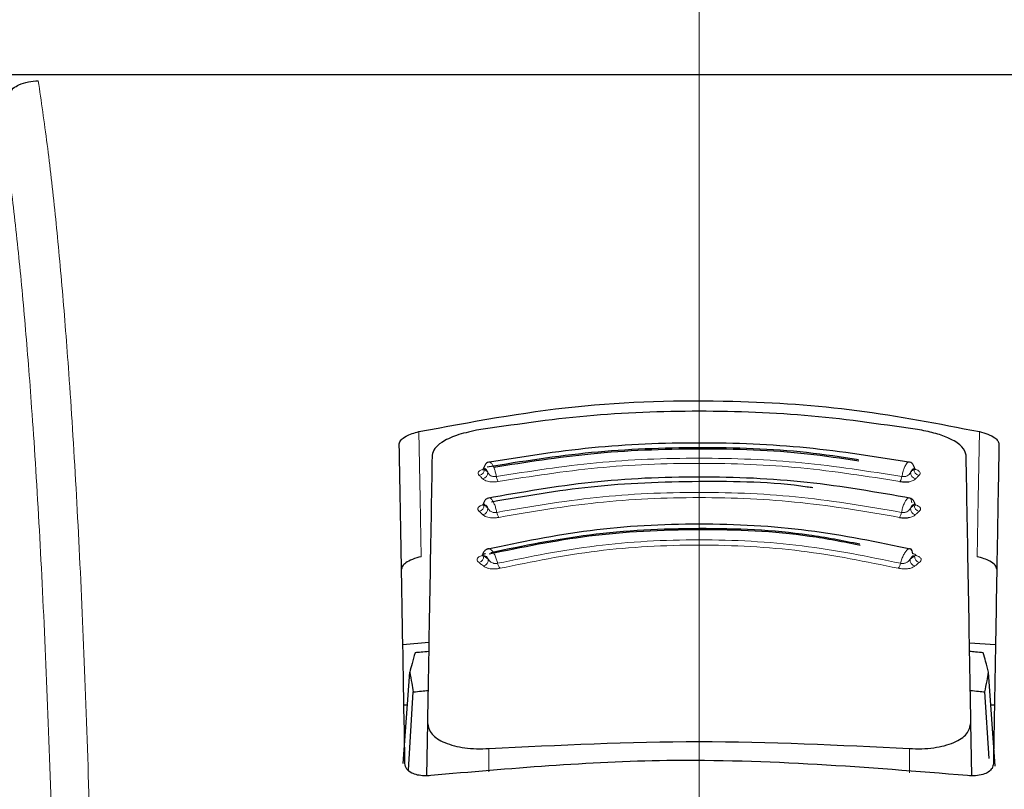
# Model space of a CAD drawing. Units: millimetres. Extents: x 0 to 210, y 0 to 297.
# Drawn here: x 80 to 82, y 220 to 221 of the extents above; entities that cross this region are included whole.
import ezdxf

# ---------------------------------------------------------------- set-up
doc = ezdxf.new("R2010")
doc.units = ezdxf.units.MM
doc.linetypes.add('SLD-Durchgehend', pattern=[0])
doc.linetypes.add('SLD-Punktstrich', pattern=[19.05, 15.24, -1.27, 1.27, -1.27])

msp = doc.modelspace()

# ---------------------------------------------------------------- linework, layer by layer
at = {"color": 7, "linetype": 'SLD-Punktstrich', "lineweight": 18}
for p, q in [((81.46096, 219.67865), (81.46096, 251.95365)), ((81.46096, 249.95365), (81.46096, 219.67865))]:
    msp.add_line(p, q, dxfattribs=at)
at = {"color": 7, "linetype": 'SLD-Durchgehend', "lineweight": 25}
for p, q in [((83.85873, 221.07865), (79.0632, 221.07865)), ((80.9524, 220.10057), (80.99706, 220.10424)), ((81.92488, 220.10342), (81.96953, 220.10057)), ((80.95305, 219.89631), (80.96416, 220.05285)), ((81.96921, 219.89164), (81.95777, 220.05285)), ((80.96188, 219.88447), (80.97039, 220.01906)), ((81.95877, 219.90472), (81.95153, 220.01906)), ((80.96014, 219.99615), (80.95422, 219.99615)), ((81.96771, 219.99615), (81.96179, 219.99615)), ((80.99465, 219.96612), (80.99306, 219.87512)), ((81.92887, 219.87522), (81.92728, 219.96612)), ((80.95596, 219.89605), (80.95596, 219.89615)), ((81.96596, 219.89615), (81.96596, 219.89605))]:
    msp.add_line(p, q, dxfattribs=at)
at = {"color": 8, "linetype": 'SLD-Durchgehend', "lineweight": 18}
for p, q in [((81.10016, 219.92193), (81.10013, 219.88171)), ((81.82179, 219.88035), (81.82177, 219.92193))]:
    msp.add_line(p, q, dxfattribs=at)
at = {"color": 8, "linetype": 'SLD-Durchgehend', "lineweight": 18, "flags": 128}
for points in [[(80.98009, 220.46599), (80.98215, 220.35061), (80.98392, 220.2513)], [(81.94184, 220.46599), (81.93978, 220.35061), (81.938, 220.2513)]]:
    msp.add_lwpolyline(points, dxfattribs=at)
at = {"color": 8, "linetype": 'SLD-Durchgehend', "lineweight": 18}
for centre, radius, start, end in [((81.0816, 220.40138), 0.01078, 281.06625, 2.74686), ((81.08737, 220.39563), 0.01079, 281.02108, 2.70025), ((81.83456, 220.39563), 0.01079, 177.2997, 258.97906), ((81.84033, 220.40138), 0.01078, 177.25333, 258.93386), ((81.13227, 220.39145), 0.01943, 187.32786, 214.53015), ((81.78965, 220.39145), 0.01943, 325.47009, 352.67277), ((81.08116, 220.33975), 0.01093, 282.32493, 2.76758), ((81.08752, 220.33392), 0.01093, 282.27712, 2.7151), ((81.8344, 220.33392), 0.01093, 177.28493, 257.723), ((81.84077, 220.33975), 0.01093, 177.23267, 257.67517), ((81.13196, 220.32994), 0.01842, 188.03175, 217.15704), ((81.78997, 220.32994), 0.01842, 322.84329, 351.96889), ((81.08024, 220.25201), 0.01124, 285.11139, 2.95825), ((81.08782, 220.24618), 0.01125, 285.05878, 2.89365), ((81.8341, 220.24618), 0.01125, 177.1063, 254.94118), ((81.84169, 220.25201), 0.01124, 177.04194, 254.88854), ((81.13158, 220.24275), 0.01668, 189.53115, 222.56923), ((81.79035, 220.24275), 0.01668, 317.43103, 350.46941)]:
    msp.add_arc(centre, radius, start, end, dxfattribs=at)
at = {"color": 7, "linetype": 'SLD-Durchgehend', "lineweight": 25}
for points, knots in [([(80.26222, 221.00993), (80.26259, 221.01419), (80.26331, 221.0227), (80.2677, 221.03598), (80.27718, 221.05116), (80.29681, 221.06601), (80.31526, 221.06766), (80.32665, 221.06868)], [0, 0, 0, 0, 0.0879208, 0.1755033, 0.3206806, 0.5803609, 1, 1, 1, 1]), ([(80.98009, 220.46599), (81.06855, 220.48263), (81.24301, 220.51544), (81.50045, 220.52254), (81.73537, 220.50642), (81.87238, 220.47959), (81.94184, 220.46599)], [0, 0, 0, 0, 0.2832752, 0.558691, 0.7762607, 1, 1, 1, 1]), ([(81.84329, 220.46826), (81.78052, 220.47756), (81.65522, 220.49612), (81.46096, 220.50331), (81.26671, 220.49612), (81.1414, 220.47756), (81.07863, 220.46826)], [0, 0, 0, 0, 0.2504729, 0.4999989, 0.749525, 1, 1, 1, 1]), ([(80.94638, 220.44497), (80.94695, 220.44723), (80.94809, 220.45171), (80.9567, 220.45786), (80.96763, 220.46276), (80.97599, 220.46493), (80.98009, 220.46599)], [0, 0, 0, 0, 0.2895489, 0.5750829, 0.7916681, 1, 1, 1, 1]), ([(81.07863, 220.46826), (81.06673, 220.46563), (81.04292, 220.46037), (81.01938, 220.44862), (81.00534, 220.43669), (81.00357, 220.42926), (81.00267, 220.42548)], [0, 0, 0, 0, 0.276928, 0.5538086, 0.773326, 1, 1, 1, 1]), ([(81.91926, 220.42548), (81.91782, 220.43033), (81.91499, 220.43985), (81.89571, 220.45253), (81.87134, 220.46237), (81.85265, 220.46629), (81.84329, 220.46826)], [0, 0, 0, 0, 0.2889087, 0.5679524, 0.7837412, 1, 1, 1, 1]), ([(81.94184, 220.46599), (81.94703, 220.46459), (81.95768, 220.46172), (81.96821, 220.45601), (81.9745, 220.45025), (81.9752, 220.44673), (81.97554, 220.44497)], [0, 0, 0, 0, 0.2661408, 0.5458296, 0.7719582, 1, 1, 1, 1]), ([(81.82452, 220.41306), (81.7652, 220.42254), (81.64653, 220.44149), (81.46097, 220.44899), (81.27541, 220.44149), (81.15673, 220.42254), (81.0974, 220.41306)], [0, 0, 0, 0, 0.24994686, 0.49999122, 0.75002941, 1, 1, 1, 1]), ([(80.95596, 219.89615), (80.9542, 219.99694), (80.95068, 220.1989), (80.94782, 220.36284), (80.94638, 220.44497)], [0, 0, 0, 0, 0.4990571, 1, 1, 1, 1]), ([(81.73447, 220.41763), (81.70494, 220.42212), (81.61584, 220.43565), (81.46085, 220.4405), (81.27529, 220.43348), (81.15642, 220.41458), (81.097, 220.40513)], [0, 0, 0, 0, 0.1417879, 0.4279196, 0.7140442, 1, 1, 1, 1]), ([(81.73489, 220.41528), (81.70561, 220.41973), (81.61638, 220.43331), (81.46085, 220.43811), (81.27879, 220.43141), (81.16368, 220.41316), (81.10842, 220.40439)], [0, 0, 0, 0, 0.1431318, 0.436242, 0.7293531, 1, 1, 1, 1]), ([(81.97554, 220.44497), (81.97473, 220.39857), (81.97313, 220.30691), (81.97002, 220.12839), (81.9675, 219.98409), (81.96596, 219.89615)], [0, 0, 0, 0, 0.2859451, 0.5648642, 1, 1, 1, 1]), ([(81.00267, 220.42548), (81.00142, 220.35413), (80.99896, 220.21331), (80.99607, 220.04777), (80.99465, 219.96612)], [0, 0, 0, 0, 0.506727, 1, 1, 1, 1]), ([(81.10203, 220.4138), (81.10056, 220.41366), (81.09765, 220.41338), (81.09423, 220.41028), (81.09208, 220.40681), (81.09142, 220.40406), (81.09122, 220.40322)], [0, 0, 0, 0, 0.30238568, 0.59648042, 0.87609112, 1, 1, 1, 1]), ([(81.83074, 220.40308), (81.83053, 220.40397), (81.82987, 220.40677), (81.8277, 220.41029), (81.82427, 220.41337), (81.82137, 220.41366), (81.8199, 220.4138)], [0, 0, 0, 0, 0.1297876, 0.4074366, 0.699567, 1, 1, 1, 1]), ([(81.92728, 219.96612), (81.92585, 220.04778), (81.92296, 220.21332), (81.92051, 220.35413), (81.91926, 220.42548)], [0, 0, 0, 0, 0.49328825, 1, 1, 1, 1]), ([(81.09066, 220.40269), (81.09045, 220.40203), (81.09005, 220.40072), (81.08978, 220.40037), (81.09031, 220.40054), (81.09042, 220.40057)], [0, 0, 0, 0, 0.44108383, 0.88097266, 1, 1, 1, 1]), ([(81.09104, 220.4031), (81.09101, 220.40309), (81.09036, 220.40269), (81.09069, 220.40223), (81.09177, 220.40201), (81.09237, 220.40189)], [0, 0, 0, 0, 0.0181442, 0.4606413, 1, 1, 1, 1]), ([(81.83182, 220.40063), (81.83185, 220.40069), (81.83193, 220.40082), (81.83152, 220.402), (81.83127, 220.40269)], [0, 0, 0, 0, 0.4098292, 1, 1, 1, 1]), ([(81.82494, 220.35148), (81.76583, 220.36183), (81.64758, 220.38253), (81.46097, 220.3908), (81.27435, 220.38253), (81.1561, 220.36183), (81.09699, 220.35148)], [0, 0, 0, 0, 0.2499341, 0.4999913, 0.7500396, 1, 1, 1, 1]), ([(81.65598, 220.36945), (81.65283, 220.36994), (81.5899, 220.3796), (81.46057, 220.38183), (81.27705, 220.37515), (81.16124, 220.35494), (81.10481, 220.34509)], [0, 0, 0, 0, 0.0175267, 0.3505221, 0.6835056, 1, 1, 1, 1]), ([(81.80566, 220.38044), (81.80701, 220.38023), (81.80969, 220.3798), (81.81383, 220.37959), (81.81776, 220.37966), (81.82011, 220.37995), (81.82126, 220.3801)], [0, 0, 0, 0, 0.2579929, 0.5108279, 0.7582974, 1, 1, 1, 1]), ([(81.10163, 220.35229), (81.10013, 220.35214), (81.09716, 220.35183), (81.09366, 220.34878), (81.09144, 220.34534), (81.09077, 220.34261), (81.09056, 220.34176)], [0, 0, 0, 0, 0.3009863, 0.5940927, 0.8733445, 1, 1, 1, 1]), ([(81.83141, 220.34161), (81.83119, 220.34251), (81.8305, 220.3453), (81.82827, 220.34878), (81.82476, 220.35183), (81.8218, 220.35214), (81.8203, 220.3523)], [0, 0, 0, 0, 0.1331695, 0.41025352, 0.70118229, 1, 1, 1, 1]), ([(81.09038, 220.34163), (81.09034, 220.3416), (81.08973, 220.34116), (81.09018, 220.34065), (81.0914, 220.34041), (81.09207, 220.34028)], [0, 0, 0, 0, 0.0325538, 0.4685422, 1, 1, 1, 1]), ([(81.09005, 220.34123), (81.08991, 220.34079), (81.0897, 220.3401), (81.08995, 220.33996), (81.09003, 220.33991)], [0, 0, 0, 0, 0.6449285, 1, 1, 1, 1]), ([(81.83189, 220.33991), (81.83198, 220.33996), (81.83223, 220.3401), (81.83201, 220.34079), (81.83188, 220.34123)], [0, 0, 0, 0, 0.3557273, 1, 1, 1, 1]), ([(81.80465, 220.31881), (81.80599, 220.31858), (81.80865, 220.31812), (81.81278, 220.31785), (81.81675, 220.31788), (81.81913, 220.31816), (81.82031, 220.3183)], [0, 0, 0, 0, 0.258, 0.5108377, 0.7583046, 1, 1, 1, 1]), ([(81.82583, 220.2639), (81.76728, 220.27605), (81.65012, 220.30038), (81.46097, 220.31034), (81.27182, 220.30038), (81.15466, 220.27605), (81.09609, 220.2639)], [0, 0, 0, 0, 0.2499028, 0.4999937, 0.7500675, 1, 1, 1, 1]), ([(81.73739, 220.27066), (81.70867, 220.27633), (81.62022, 220.29378), (81.46076, 220.30023), (81.27268, 220.29112), (81.15691, 220.26724), (81.10066, 220.25563)], [0, 0, 0, 0, 0.1403455, 0.4322314, 0.7241274, 1, 1, 1, 1]), ([(81.73676, 220.27269), (81.70773, 220.27841), (81.61947, 220.2958), (81.46077, 220.30227), (81.27415, 220.29322), (81.15923, 220.26956), (81.10334, 220.25806)], [0, 0, 0, 0, 0.14262038, 0.43355513, 0.72446997, 1, 1, 1, 1]), ([(81.10077, 220.26487), (81.09921, 220.26468), (81.09612, 220.2643), (81.09247, 220.26129), (81.09011, 220.25787), (81.08939, 220.25517), (81.08916, 220.2543)], [0, 0, 0, 0, 0.2981463, 0.5892573, 0.8678231, 1, 1, 1, 1]), ([(81.82785, 220.2564), (81.82749, 220.25814), (81.82678, 220.26162), (81.82462, 220.26461), (81.82269, 220.26481), (81.82172, 220.2649)], [0, 0, 0, 0, 0.3331804, 0.6665141, 1, 1, 1, 1]), ([(80.98392, 220.2513), (80.97872, 220.24987), (80.96804, 220.24692), (80.95749, 220.24108), (80.95118, 220.23519), (80.95049, 220.23159), (80.95014, 220.22979)], [0, 0, 0, 0, 0.26573903, 0.54544479, 0.77178736, 1, 1, 1, 1]), ([(81.08876, 220.25382), (81.08863, 220.25344), (81.08844, 220.25282), (81.08863, 220.25269), (81.0887, 220.25264)], [0, 0, 0, 0, 0.6292306, 1, 1, 1, 1]), ([(81.09408, 220.2564), (81.09339, 220.25622), (81.09201, 220.25585), (81.09041, 220.25518), (81.08928, 220.25452), (81.08849, 220.25366), (81.08907, 220.25296), (81.09062, 220.25272), (81.09147, 220.25259)], [0, 0, 0, 0, 0.10665768, 0.2144753, 0.32487856, 0.43969266, 0.69218365, 1, 1, 1, 1]), ([(81.83322, 220.25264), (81.8333, 220.25269), (81.83349, 220.25282), (81.83329, 220.25344), (81.83317, 220.25382)], [0, 0, 0, 0, 0.3711958, 1, 1, 1, 1]), ([(81.97179, 220.22979), (81.97122, 220.2321), (81.97008, 220.23668), (81.96144, 220.24297), (81.95048, 220.24799), (81.94211, 220.25021), (81.938, 220.2513)], [0, 0, 0, 0, 0.2898363, 0.5755816, 0.7920768, 1, 1, 1, 1]), ([(80.97332, 220.08625), (80.97161, 220.08004), (80.96856, 220.06896), (80.9655, 220.05777), (80.96416, 220.05285)], [0, 0, 0, 0, 0.5606502, 1, 1, 1, 1]), ([(80.99678, 220.08848), (80.9924, 220.08807), (80.98458, 220.08734), (80.97676, 220.08658), (80.97332, 220.08625)], [0, 0, 0, 0, 0.5599977, 1, 1, 1, 1]), ([(81.94861, 220.08625), (81.94423, 220.08667), (81.93641, 220.08743), (81.92858, 220.08816), (81.92514, 220.08848)], [0, 0, 0, 0, 0.5600022, 1, 1, 1, 1]), ([(81.95777, 220.05285), (81.95606, 220.05911), (81.953, 220.0703), (81.94995, 220.08137), (81.94861, 220.08625)], [0, 0, 0, 0, 0.5593474, 1, 1, 1, 1]), ([(80.96416, 220.05285), (80.96533, 220.04657), (80.96741, 220.03537), (80.96948, 220.02404), (80.97039, 220.01906)], [0, 0, 0, 0, 0.56066294, 1, 1, 1, 1]), ([(81.95153, 220.01906), (81.95269, 220.02539), (81.95476, 220.03672), (81.95685, 220.04792), (81.95777, 220.05285)], [0, 0, 0, 0, 0.5593342, 1, 1, 1, 1]), ([(80.97039, 220.01906), (80.9751, 220.01955), (80.98351, 220.02042), (80.99192, 220.02126), (80.99562, 220.02163)], [0, 0, 0, 0, 0.5600075, 1, 1, 1, 1]), ([(81.92631, 220.02163), (81.93102, 220.02116), (81.93943, 220.02032), (81.94784, 220.01944), (81.95153, 220.01906)], [0, 0, 0, 0, 0.5599924, 1, 1, 1, 1]), ([(80.99465, 219.96612), (80.99609, 219.95939), (80.99887, 219.94641), (81.01894, 219.93344), (81.04007, 219.92638), (81.05856, 219.92285), (81.07878, 219.92111), (81.09304, 219.92166), (81.10016, 219.92193)], [0, 0, 0, 0, 0.265498, 0.5127129, 0.637263, 0.7563274, 0.8784821, 1, 1, 1, 1]), ([(81.82177, 219.92193), (81.82897, 219.92166), (81.84341, 219.92111), (81.86385, 219.92291), (81.88248, 219.92654), (81.90355, 219.93372), (81.9232, 219.94668), (81.9259, 219.95952), (81.92728, 219.96612)], [0, 0, 0, 0, 0.1229791, 0.2466548, 0.367016, 0.4931035, 0.7396771, 1, 1, 1, 1]), ([(81.10016, 219.92193), (81.22042, 219.92783), (81.46096, 219.93962), (81.7015, 219.92783), (81.82177, 219.92193)], [0, 0, 0, 0, 0.5, 1, 1, 1, 1]), ([(81.00047, 219.8754), (80.99654, 219.87513), (80.98851, 219.87457), (80.97696, 219.87616), (80.96617, 219.87997), (80.95758, 219.88672), (80.95653, 219.89279), (80.95596, 219.89605)], [0, 0, 0, 0, 0.1511568, 0.3082727, 0.4829644, 0.7220107, 1, 1, 1, 1]), ([(81.92145, 219.8754), (81.74947, 219.88938), (81.4423, 219.91434), (81.13549, 219.8873), (81.00047, 219.8754)], [0, 0, 0, 0, 0.5599073, 1, 1, 1, 1]), ([(81.96596, 219.89605), (81.96555, 219.89325), (81.96477, 219.88796), (81.95808, 219.8815), (81.94832, 219.87698), (81.93568, 219.87453), (81.9261, 219.87512), (81.92145, 219.8754)], [0, 0, 0, 0, 0.2388771, 0.4498648, 0.6331303, 0.8220621, 1, 1, 1, 1])]:
    msp.add_open_spline(points, degree=3, knots=knots, dxfattribs=at)
at = {"color": 8, "linetype": 'SLD-Durchgehend', "lineweight": 18}
for points, knots in [([(80.41853, 219.67047), (80.41613, 219.75604), (80.41126, 219.93012), (80.40215, 220.16176), (80.39152, 220.3772), (80.38004, 220.55882), (80.36802, 220.713), (80.35564, 220.84392), (80.34185, 220.96515), (80.33183, 221.03345), (80.32665, 221.06868)], [0, 0, 0, 0, 0.1207128, 0.2455751, 0.375579, 0.5118698, 0.6242904, 0.7423223, 0.8670517, 1, 1, 1, 1]), ([(80.35502, 219.60642), (80.35262, 219.69264), (80.34772, 219.86813), (80.33857, 220.10123), (80.32785, 220.31785), (80.31627, 220.50019), (80.30412, 220.6548), (80.29158, 220.78595), (80.27761, 220.90703), (80.26746, 220.97493), (80.26222, 221.00993)], [0, 0, 0, 0, 0.1200771, 0.2444254, 0.374082, 0.5102489, 0.6227763, 0.7411458, 0.8665654, 1, 1, 1, 1]), ([(81.113, 220.38897), (81.11256, 220.39103), (81.1116, 220.39551), (81.10955, 220.40208), (81.10701, 220.40809), (81.10426, 220.41228), (81.10195, 220.41421), (81.10083, 220.41367), (81.10043, 220.41348)], [0, 0, 0, 0, 0.14481097, 0.31578084, 0.50389177, 0.6983445, 0.89236686, 1, 1, 1, 1]), ([(81.113, 220.38897), (81.16984, 220.39789), (81.28348, 220.41571), (81.46097, 220.42275), (81.63846, 220.41571), (81.75209, 220.39789), (81.80892, 220.38897)], [0, 0, 0, 0, 0.2500764, 0.5000082, 0.7499464, 1, 1, 1, 1]), ([(81.82019, 220.41368), (81.81951, 220.41339), (81.81804, 220.41276), (81.81552, 220.40913), (81.81297, 220.40367), (81.81063, 220.39675), (81.80949, 220.39157), (81.80892, 220.38897)], [0, 0, 0, 0, 0.1762508, 0.3822007, 0.5881429, 0.7940757, 1, 1, 1, 1]), ([(81.09458, 220.40248), (81.09328, 220.4022), (81.09071, 220.40165), (81.08745, 220.4005), (81.08485, 220.3992), (81.08284, 220.39768), (81.08162, 220.39598), (81.08131, 220.39355), (81.08272, 220.3919), (81.08367, 220.3908)], [0, 0, 0, 0, 0.11552014, 0.22903253, 0.34044965, 0.44957381, 0.58458955, 0.72296795, 1, 1, 1, 1]), ([(81.09814, 220.39614), (81.09758, 220.39736), (81.09644, 220.39981), (81.09433, 220.40242), (81.09311, 220.40209), (81.09237, 220.40189)], [0, 0, 0, 0, 0.2789659, 0.5627967, 1, 1, 1, 1]), ([(81.09237, 220.40189), (81.09344, 220.40082), (81.09537, 220.39891), (81.09729, 220.39698), (81.09814, 220.39614)], [0, 0, 0, 0, 0.55999935, 1, 1, 1, 1]), ([(81.09814, 220.39614), (81.09891, 220.39486), (81.10017, 220.39276), (81.10287, 220.39043), (81.10539, 220.38935), (81.10773, 220.38883), (81.11026, 220.38863), (81.11203, 220.38885), (81.113, 220.38897)], [0, 0, 0, 0, 0.3133236, 0.5133366, 0.6527985, 0.7521539, 0.8637966, 1, 1, 1, 1]), ([(81.11627, 220.38044), (81.17255, 220.38926), (81.28512, 220.40689), (81.46096, 220.41386), (81.6368, 220.40689), (81.74937, 220.38926), (81.80566, 220.38044)], [0, 0, 0, 0, 0.2500153, 0.5000017, 0.7499856, 1, 1, 1, 1]), ([(81.80892, 220.38897), (81.80968, 220.38887), (81.8112, 220.38866), (81.81358, 220.38875), (81.81587, 220.38916), (81.81876, 220.3902), (81.82167, 220.39259), (81.82304, 220.39488), (81.82379, 220.39614)], [0, 0, 0, 0, 0.1065342, 0.2143418, 0.3248127, 0.4397411, 0.6924579, 1, 1, 1, 1]), ([(81.82956, 220.4019), (81.82912, 220.4021), (81.82823, 220.40252), (81.82621, 220.40106), (81.8247, 220.398), (81.82379, 220.39614)], [0, 0, 0, 0, 0.2711111, 0.5552977, 1, 1, 1, 1]), ([(81.82379, 220.39614), (81.82486, 220.39721), (81.82679, 220.39914), (81.82871, 220.40105), (81.82956, 220.4019)], [0, 0, 0, 0, 0.5599996, 1, 1, 1, 1]), ([(81.82956, 220.4019), (81.83017, 220.40202), (81.83117, 220.40222), (81.83149, 220.40265), (81.83095, 220.40303), (81.83082, 220.40311)], [0, 0, 0, 0, 0.5488195, 0.8981286, 1, 1, 1, 1]), ([(81.83826, 220.3908), (81.8391, 220.39176), (81.84062, 220.39348), (81.84037, 220.39609), (81.83865, 220.39813), (81.83604, 220.39976), (81.83363, 220.4009), (81.8317, 220.40137), (81.83121, 220.40149)], [0, 0, 0, 0, 0.2765673, 0.4967026, 0.6684699, 0.7982021, 0.9491686, 1, 1, 1, 1]), ([(81.08367, 220.3908), (81.08474, 220.38972), (81.08666, 220.38781), (81.08858, 220.38589), (81.08943, 220.38504)], [0, 0, 0, 0, 0.5600009, 1, 1, 1, 1]), ([(81.08943, 220.38504), (81.09047, 220.38412), (81.09234, 220.38247), (81.09688, 220.38075), (81.10145, 220.37991), (81.10592, 220.37959), (81.11086, 220.37964), (81.11434, 220.38015), (81.11627, 220.38044)], [0, 0, 0, 0, 0.2438616, 0.4382764, 0.5899942, 0.703984, 0.8359813, 1, 1, 1, 1]), ([(81.82126, 220.3801), (81.82259, 220.38035), (81.82528, 220.38085), (81.82948, 220.38244), (81.83129, 220.384), (81.8325, 220.38504)], [0, 0, 0, 0, 0.2458744, 0.496723, 1, 1, 1, 1]), ([(81.8325, 220.38504), (81.83357, 220.38612), (81.83549, 220.38804), (81.83742, 220.38995), (81.83826, 220.3908)], [0, 0, 0, 0, 0.5600008, 1, 1, 1, 1]), ([(81.11371, 220.32736), (81.11324, 220.32942), (81.11221, 220.33389), (81.10999, 220.34046), (81.10722, 220.34648), (81.10419, 220.35073), (81.10142, 220.35277), (81.1, 220.35213), (81.09937, 220.35184)], [0, 0, 0, 0, 0.13853109, 0.3020887, 0.48204629, 0.66807148, 0.85368511, 1, 1, 1, 1]), ([(81.11371, 220.32736), (81.17018, 220.33707), (81.28306, 220.35647), (81.46097, 220.36421), (81.63887, 220.35647), (81.75175, 220.33707), (81.80821, 220.32737)], [0, 0, 0, 0, 0.2500974, 0.500008, 0.7499276, 1, 1, 1, 1]), ([(81.11727, 220.31881), (81.17314, 220.3284), (81.28486, 220.34758), (81.46096, 220.35524), (81.63707, 220.34758), (81.74879, 220.3284), (81.80465, 220.31881)], [0, 0, 0, 0, 0.25002127, 0.50000169, 0.74997997, 1, 1, 1, 1]), ([(81.82587, 220.34376), (81.8256, 220.34553), (81.82506, 220.34905), (81.82329, 220.35196), (81.82098, 220.35275), (81.81826, 220.35124), (81.81538, 220.34757), (81.81258, 220.34204), (81.81004, 220.33513), (81.80882, 220.32995), (81.80821, 220.32737)], [0, 0, 0, 0, 0.124892, 0.2498416, 0.3748485, 0.499881, 0.6249183, 0.749951, 0.874978, 1, 1, 1, 1]), ([(81.09334, 220.34118), (81.09206, 220.34088), (81.08952, 220.34029), (81.08636, 220.33907), (81.08387, 220.33771), (81.08199, 220.33613), (81.08092, 220.33438), (81.08084, 220.33187), (81.08243, 220.3302), (81.08349, 220.32908)], [0, 0, 0, 0, 0.1155239, 0.229047, 0.3404811, 0.449628, 0.5846341, 0.7230167, 1, 1, 1, 1]), ([(81.08349, 220.32908), (81.08468, 220.32799), (81.0868, 220.32605), (81.08891, 220.3241), (81.08985, 220.32324)], [0, 0, 0, 0, 0.5600009, 1, 1, 1, 1]), ([(81.09844, 220.33444), (81.09783, 220.33566), (81.09659, 220.33813), (81.09426, 220.34076), (81.0929, 220.34046), (81.09207, 220.34028)], [0, 0, 0, 0, 0.2789674, 0.562798, 1, 1, 1, 1]), ([(81.09207, 220.34028), (81.09326, 220.33919), (81.09538, 220.33725), (81.09751, 220.3353), (81.09844, 220.33444)], [0, 0, 0, 0, 0.5599994, 1, 1, 1, 1]), ([(81.09844, 220.33444), (81.09928, 220.33315), (81.10066, 220.33104), (81.1035, 220.32872), (81.10608, 220.32765), (81.10845, 220.32716), (81.11099, 220.32698), (81.11275, 220.32723), (81.11371, 220.32736)], [0, 0, 0, 0, 0.3133973, 0.5134842, 0.652991, 0.752328, 0.863902, 1, 1, 1, 1]), ([(81.80821, 220.32737), (81.80896, 220.32725), (81.81046, 220.32702), (81.81286, 220.32709), (81.81517, 220.32747), (81.81812, 220.32849), (81.82117, 220.33088), (81.82267, 220.33318), (81.82349, 220.33444)], [0, 0, 0, 0, 0.10652527, 0.21432928, 0.32480154, 0.43973496, 0.69246606, 1, 1, 1, 1]), ([(81.82986, 220.34028), (81.82937, 220.34047), (81.82837, 220.34088), (81.82613, 220.33938), (81.82449, 220.33631), (81.82349, 220.33444)], [0, 0, 0, 0, 0.271108, 0.5552947, 1, 1, 1, 1]), ([(81.82349, 220.33444), (81.82467, 220.33553), (81.8268, 220.33748), (81.82892, 220.33942), (81.82986, 220.34028)], [0, 0, 0, 0, 0.5599996, 1, 1, 1, 1]), ([(81.83844, 220.32908), (81.83961, 220.33035), (81.84164, 220.33255), (81.8405, 220.33562), (81.8382, 220.33762), (81.83571, 220.33901), (81.8325, 220.34026), (81.8299, 220.34087), (81.82859, 220.34118)], [0, 0, 0, 0, 0.3141358, 0.5412441, 0.6517467, 0.7651373, 0.8812596, 1, 1, 1, 1]), ([(81.82986, 220.34028), (81.83054, 220.34041), (81.83167, 220.34064), (81.83212, 220.34112), (81.83161, 220.34153), (81.83149, 220.34164)], [0, 0, 0, 0, 0.5407376, 0.8848539, 1, 1, 1, 1]), ([(81.83208, 220.32324), (81.83327, 220.32433), (81.83539, 220.32628), (81.8375, 220.32822), (81.83844, 220.32908)], [0, 0, 0, 0, 0.5600008, 1, 1, 1, 1]), ([(81.08985, 220.32324), (81.09098, 220.32231), (81.09302, 220.32063), (81.09776, 220.31893), (81.10243, 220.31811), (81.10696, 220.31783), (81.11191, 220.31794), (81.11536, 220.3185), (81.11727, 220.31881)], [0, 0, 0, 0, 0.2439311, 0.4384206, 0.5901906, 0.704164, 0.8360888, 1, 1, 1, 1]), ([(81.82031, 220.3183), (81.82167, 220.31854), (81.82442, 220.31902), (81.82879, 220.32061), (81.83076, 220.32219), (81.83208, 220.32324)], [0, 0, 0, 0, 0.2459444, 0.4967697, 1, 1, 1, 1]), ([(81.11513, 220.23999), (81.17074, 220.25132), (81.28188, 220.27397), (81.46097, 220.28323), (81.64005, 220.27397), (81.7512, 220.25132), (81.80679, 220.23999)], [0, 0, 0, 0, 0.2501511, 0.5000054, 0.7498769, 1, 1, 1, 1]), ([(81.11513, 220.23999), (81.11459, 220.24203), (81.11342, 220.24648), (81.11084, 220.25302), (81.1076, 220.25899), (81.10398, 220.26335), (81.10057, 220.2651), (81.09832, 220.26524), (81.09755, 220.2642), (81.09751, 220.26415)], [0, 0, 0, 0, 0.1325621, 0.2890768, 0.4612892, 0.6393093, 0.8169359, 0.9923116, 1, 1, 1, 1]), ([(81.1193, 220.23147), (81.17421, 220.24265), (81.28401, 220.26501), (81.46097, 220.27415), (81.63793, 220.26501), (81.74772, 220.24265), (81.80263, 220.23147)], [0, 0, 0, 0, 0.250046, 0.500023, 0.7499731, 1, 1, 1, 1]), ([(81.82172, 220.2649), (81.82067, 220.26456), (81.81856, 220.26386), (81.81511, 220.26007), (81.81183, 220.25459), (81.80888, 220.24771), (81.80749, 220.24257), (81.80679, 220.23999)], [0, 0, 0, 0, 0.2000033, 0.40001423, 0.60001782, 0.80001283, 1, 1, 1, 1]), ([(81.09076, 220.25386), (81.08952, 220.25352), (81.08707, 220.25285), (81.08411, 220.25151), (81.08185, 220.25005), (81.08026, 220.24838), (81.07953, 220.24654), (81.07994, 220.24397), (81.08188, 220.24228), (81.08317, 220.24116)], [0, 0, 0, 0, 0.1155301, 0.2290747, 0.3405442, 0.449739, 0.5847255, 0.7231157, 1, 1, 1, 1]), ([(81.09906, 220.24675), (81.09834, 220.24797), (81.09688, 220.25042), (81.09412, 220.25306), (81.09247, 220.25277), (81.09147, 220.25259)], [0, 0, 0, 0, 0.27897027, 0.5628004, 1, 1, 1, 1]), ([(81.09147, 220.25259), (81.09288, 220.2515), (81.09541, 220.24956), (81.09794, 220.24761), (81.09906, 220.24675)], [0, 0, 0, 0, 0.5599994, 1, 1, 1, 1]), ([(81.09906, 220.24675), (81.10004, 220.24547), (81.10166, 220.24337), (81.10477, 220.24109), (81.10748, 220.24008), (81.10992, 220.23964), (81.11247, 220.23953), (81.11419, 220.23983), (81.11513, 220.23999)], [0, 0, 0, 0, 0.3135453, 0.5137808, 0.6533776, 0.7526775, 0.8641136, 1, 1, 1, 1]), ([(81.80679, 220.23999), (81.80752, 220.23986), (81.80899, 220.23958), (81.81139, 220.23958), (81.81375, 220.23991), (81.81683, 220.24087), (81.82015, 220.24321), (81.82191, 220.2455), (81.82287, 220.24675)], [0, 0, 0, 0, 0.1065072, 0.2143039, 0.3247785, 0.439722, 0.6924817, 1, 1, 1, 1]), ([(81.83046, 220.25259), (81.82987, 220.25278), (81.82866, 220.25317), (81.82598, 220.25167), (81.82405, 220.24862), (81.82287, 220.24675)], [0, 0, 0, 0, 0.2711027, 0.5552894, 1, 1, 1, 1]), ([(81.82287, 220.24675), (81.82429, 220.24784), (81.82682, 220.24979), (81.82935, 220.25174), (81.83046, 220.25259)], [0, 0, 0, 0, 0.5599996, 1, 1, 1, 1]), ([(81.83046, 220.25259), (81.83132, 220.25272), (81.83273, 220.25295), (81.83338, 220.25358), (81.8329, 220.25431), (81.83187, 220.255), (81.83032, 220.25572), (81.82872, 220.25616), (81.82785, 220.2564)], [0, 0, 0, 0, 0.31299411, 0.51212204, 0.65089759, 0.750289, 0.86260019, 1, 1, 1, 1]), ([(81.83876, 220.24116), (81.8399, 220.24214), (81.84196, 220.2439), (81.84249, 220.24665), (81.84135, 220.24886), (81.83921, 220.25068), (81.83667, 220.25216), (81.8343, 220.25287), (81.83332, 220.25316)], [0, 0, 0, 0, 0.2619664, 0.47043939, 0.63308012, 0.75592655, 0.89891408, 1, 1, 1, 1]), ([(81.08317, 220.24116), (81.08458, 220.24007), (81.08711, 220.23813), (81.08964, 220.23618), (81.09075, 220.23532)], [0, 0, 0, 0, 0.5600009, 1, 1, 1, 1]), ([(81.09075, 220.23532), (81.09208, 220.23439), (81.09447, 220.23272), (81.09958, 220.23109), (81.10447, 220.23037), (81.10909, 220.2302), (81.11406, 220.23044), (81.11743, 220.2311), (81.1193, 220.23147)], [0, 0, 0, 0, 0.2440696, 0.4387084, 0.5905836, 0.7045244, 0.8363043, 1, 1, 1, 1]), ([(81.80263, 220.23147), (81.80394, 220.2312), (81.80653, 220.23066), (81.81066, 220.23028), (81.81465, 220.23023), (81.81869, 220.23052), (81.8226, 220.23121), (81.82736, 220.2327), (81.82965, 220.23427), (81.83118, 220.23532)], [0, 0, 0, 0, 0.1163905, 0.2304489, 0.3420802, 0.4511043, 0.5861791, 0.7238306, 1, 1, 1, 1]), ([(81.83118, 220.23532), (81.83259, 220.23642), (81.83512, 220.23836), (81.83765, 220.2403), (81.83876, 220.24116)], [0, 0, 0, 0, 0.5600009, 1, 1, 1, 1])]:
    msp.add_open_spline(points, degree=3, knots=knots, dxfattribs=at)

doc.saveas('drawing.dxf')
